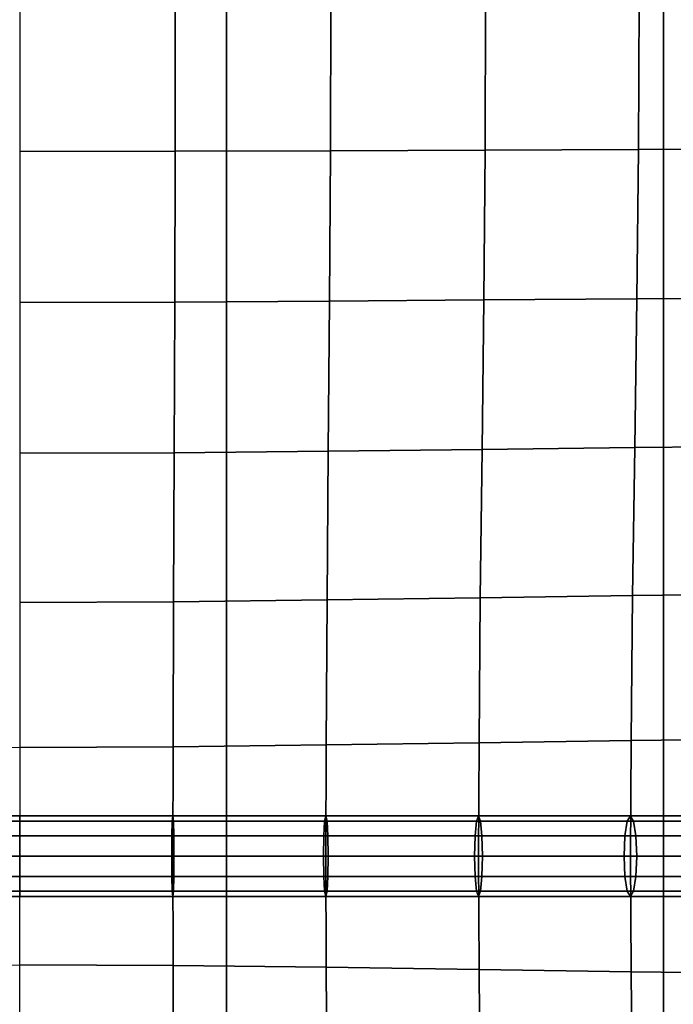
# Model space of a CAD drawing. Units: inches. Extents: x -12.5 to 12.5, y -12.1 to 12.1.
# Drawn here: x 3 to 5.3, y 5.3 to 8.7 of the extents above; entities that cross this region are included whole.
import ezdxf

# ---------------------------------------------------------------- set-up
doc = ezdxf.new("R2010")
doc.units = ezdxf.units.IN
doc.header["$MEASUREMENT"] = 0
doc.layers.add('Knoll Studio Chair Belting Strap', color=2, linetype='Continuous')
doc.layers.add('Knoll Studio Chair Cushion', color=2, linetype='Continuous')

msp = doc.modelspace()

# ---------------------------------------------------------------- linework, layer by layer
at = {"layer": 'Knoll Studio Chair Belting Strap'}
for points in [[(3.7326, 10.9213, 12.8528), (3.7326, 10.1425, 12.5301), (3.7326, -10.1425, 12.5301), (3.7326, -10.9213, 12.8528)], [(3.7326, -10.9213, 12.8528), (5.2257, -10.9213, 12.8528), (5.2257, 10.9213, 12.8528), (3.7326, 10.9213, 12.8528)], [(5.2257, -10.9213, 12.8528), (5.2257, -10.1425, 12.5301), (5.2257, 10.1425, 12.5301), (5.2257, 10.9213, 12.8528)], [(3.7326, 10.1425, 12.5301), (5.2257, 10.1425, 12.5301), (5.2257, -10.1425, 12.5301), (3.7326, -10.1425, 12.5301)]]:
    msp.add_3dface(points, dxfattribs=at)
at = {"layer": 'Knoll Studio Chair Cushion'}
for points in [[(-12.1053, 11.6824, 12.9426), (12.1053, 11.6824, 12.9426), (12.1053, -11.7096, 12.9426), (-12.1053, -11.7096, 12.9426)], [(3.0263, 8.241, 16.1409), (3.5574, 8.2417, 16.134), (3.5581, 8.7584, 16.141), (3.0263, 8.7584, 16.1478)], [(3.5574, 8.2417, 16.134), (4.0878, 8.2434, 16.1126), (4.089, 8.7584, 16.1202), (3.5581, 8.7584, 16.141)], [(4.0878, 8.2434, 16.1126), (4.6163, 8.2456, 16.0749), (4.618, 8.7584, 16.0831), (4.089, 8.7584, 16.1202)], [(4.6163, 8.2456, 16.0749), (5.1406, 8.2479, 16.0159), (5.1428, 8.7584, 16.0243), (4.618, 8.7584, 16.0831)], [(5.1406, 8.2479, 16.0159), (5.6533, 8.2496, 15.9216), (5.6556, 8.7584, 15.9293), (5.1428, 8.7584, 16.0243)], [(3.0263, 7.7245, 16.1198), (3.5559, 7.7258, 16.1123), (3.5574, 8.2417, 16.134), (3.0263, 8.241, 16.1409)], [(3.5559, 7.7258, 16.1123), (4.0847, 7.7292, 16.0896), (4.0878, 8.2434, 16.1126), (3.5574, 8.2417, 16.134)], [(4.0847, 7.7292, 16.0896), (4.6118, 7.7336, 16.0508), (4.6163, 8.2456, 16.0749), (4.0878, 8.2434, 16.1126)], [(4.6118, 7.7336, 16.0508), (5.1351, 7.7379, 15.9916), (5.1406, 8.2479, 16.0159), (4.6163, 8.2456, 16.0749)], [(5.1351, 7.7379, 15.9916), (5.6477, 7.7413, 15.8992), (5.6533, 8.2496, 15.9216), (5.1406, 8.2479, 16.0159)], [(4.0807, 7.217, 16.0503), (4.6061, 7.2233, 16.0105), (4.6118, 7.7336, 16.0508), (4.0847, 7.7292, 16.0896)], [(4.6061, 7.2233, 16.0105), (5.128, 7.2296, 15.9516), (5.1351, 7.7379, 15.9916), (4.6118, 7.7336, 16.0508)], [(5.128, 7.2296, 15.9516), (5.6404, 7.2344, 15.8622), (5.6477, 7.7413, 15.8992), (5.1351, 7.7379, 15.9916)], [(3.0263, 7.2102, 16.0821), (3.5538, 7.2122, 16.074), (3.5559, 7.7258, 16.1123), (3.0263, 7.7245, 16.1198)], [(3.5538, 7.2122, 16.074), (4.0807, 7.217, 16.0503), (4.0847, 7.7292, 16.0896), (3.5559, 7.7258, 16.1123)], [(4.6003, 6.717, 15.9508), (5.1208, 6.7247, 15.8934), (5.128, 7.2296, 15.9516), (4.6061, 7.2233, 16.0105)], [(5.1208, 6.7247, 15.8934), (5.6331, 6.7307, 15.8079), (5.6404, 7.2344, 15.8622), (5.128, 7.2296, 15.9516)], [(3.0263, 6.701, 16.0225), (3.5518, 6.7033, 16.0142), (3.5538, 7.2122, 16.074), (3.0263, 7.2102, 16.0821)], [(3.5518, 6.7033, 16.0142), (4.0767, 6.7093, 15.9903), (4.0807, 7.217, 16.0503), (3.5538, 7.2122, 16.074)], [(4.0767, 6.7093, 15.9903), (4.6003, 6.717, 15.9508), (4.6061, 7.2233, 16.0105), (4.0807, 7.217, 16.0503)], [(4.5959, 6.2218, 15.8602), (5.1154, 6.2296, 15.8068), (5.1208, 6.7247, 15.8934), (4.6003, 6.717, 15.9508)], [(5.1154, 6.2296, 15.8068), (5.6274, 6.2355, 15.6907), (5.6331, 6.7307, 15.8079), (5.1208, 6.7247, 15.8934)], [(3.0263, 6.2056, 15.926), (3.5502, 6.208, 15.9185), (3.5518, 6.7033, 16.0142), (3.0263, 6.701, 16.0225)], [(3.5502, 6.208, 15.9185), (4.0737, 6.214, 15.8966), (4.0767, 6.7093, 15.9903), (3.5518, 6.7033, 16.0142)], [(4.0737, 6.214, 15.8966), (4.5959, 6.2218, 15.8602), (4.6003, 6.717, 15.9508), (4.0767, 6.7093, 15.9903)], [(4.0724, 5.8344, 15.6937), (4.5941, 5.8344, 15.6651), (4.5959, 6.2218, 15.8602), (4.0737, 6.214, 15.8966)], [(4.5941, 5.8344, 15.6651), (5.1132, 5.8344, 15.6198), (5.1154, 6.2296, 15.8068), (4.5959, 6.2218, 15.8602)], [(5.1132, 5.8344, 15.6198), (5.6252, 5.8344, 15.5109), (5.6274, 6.2355, 15.6907), (5.1154, 6.2296, 15.8068)], [(3.0263, 5.8344, 15.7149), (2.503, 5.8344, 15.7098), (2.5024, 6.208, 15.9185), (3.0263, 6.2056, 15.926)], [(3.0263, 5.8344, 15.7149), (3.5496, 5.8344, 15.7098), (3.5502, 6.208, 15.9185), (3.0263, 6.2056, 15.926)], [(3.5496, 5.8344, 15.7098), (4.0724, 5.8344, 15.6937), (4.0737, 6.214, 15.8966), (3.5502, 6.208, 15.9185)], [(2.4996, 5.9033, 15.8916), (3.0263, 5.9033, 15.8968), (3.0263, 5.9538, 15.864), (2.5011, 5.9538, 15.8588)], [(2.503, 5.9722, 15.8139), (2.5011, 5.9538, 15.8588), (3.0263, 5.9538, 15.864), (3.0263, 5.9722, 15.8191)], [(2.505, 5.9538, 15.769), (2.503, 5.9722, 15.8139), (3.0263, 5.9722, 15.8191), (3.0263, 5.9538, 15.7742)], [(2.505, 5.9538, 15.769), (3.0263, 5.9538, 15.7742), (3.0263, 5.9033, 15.7413), (2.5064, 5.9033, 15.7362)], [(3.0263, 5.9722, 15.8191), (3.5496, 5.9722, 15.8139), (3.5477, 5.9538, 15.769), (3.0263, 5.9538, 15.7742)], [(3.0263, 5.9538, 15.864), (3.5516, 5.9538, 15.8588), (3.5496, 5.9722, 15.8139), (3.0263, 5.9722, 15.8191)], [(3.0263, 5.9033, 15.7413), (3.0263, 5.9538, 15.7742), (3.5477, 5.9538, 15.769), (3.5462, 5.9033, 15.7362)], [(3.0263, 5.9538, 15.864), (3.0263, 5.9033, 15.8968), (3.553, 5.9033, 15.8916), (3.5516, 5.9538, 15.8588)], [(3.5462, 5.9033, 15.7362), (3.5477, 5.9538, 15.769), (4.0683, 5.9538, 15.753), (4.0653, 5.9033, 15.7202)], [(3.5496, 5.9722, 15.8139), (4.0724, 5.9722, 15.7978), (4.0683, 5.9538, 15.753), (3.5477, 5.9538, 15.769)], [(3.5516, 5.9538, 15.8588), (4.0765, 5.9538, 15.8426), (4.0724, 5.9722, 15.7978), (3.5496, 5.9722, 15.8139)], [(3.5516, 5.9538, 15.8588), (3.553, 5.9033, 15.8916), (4.0796, 5.9033, 15.8754), (4.0765, 5.9538, 15.8426)], [(4.0653, 5.9033, 15.7202), (4.0683, 5.9538, 15.753), (4.5873, 5.9538, 15.7245), (4.5823, 5.9033, 15.6919)], [(4.0724, 5.9722, 15.7978), (4.5941, 5.9722, 15.7692), (4.5873, 5.9538, 15.7245), (4.0683, 5.9538, 15.753)], [(4.0765, 5.9538, 15.8426), (4.6009, 5.9538, 15.8139), (4.5941, 5.9722, 15.7692), (4.0724, 5.9722, 15.7978)], [(4.0765, 5.9538, 15.8426), (4.0796, 5.9033, 15.8754), (4.6059, 5.9033, 15.8465), (4.6009, 5.9538, 15.8139)], [(4.5823, 5.9033, 15.6919), (4.5873, 5.9538, 15.7245), (5.1022, 5.9538, 15.6797), (5.0943, 5.9033, 15.6473)], [(4.5941, 5.9722, 15.7692), (5.1132, 5.9722, 15.724), (5.1022, 5.9538, 15.6797), (4.5873, 5.9538, 15.7245)], [(4.6009, 5.9538, 15.8139), (5.1241, 5.9538, 15.7683), (5.1132, 5.9722, 15.724), (4.5941, 5.9722, 15.7692)], [(4.6009, 5.9538, 15.8139), (4.6059, 5.9033, 15.8465), (5.1321, 5.9033, 15.8007), (5.1241, 5.9538, 15.7683)], [(5.0943, 5.9033, 15.6473), (5.1022, 5.9538, 15.6797), (5.6007, 5.9538, 15.5727), (5.5828, 5.9033, 15.5416)], [(5.1132, 5.9722, 15.724), (5.6252, 5.9722, 15.615), (5.6007, 5.9538, 15.5727), (5.1022, 5.9538, 15.6797)], [(5.1241, 5.9538, 15.7683), (5.6496, 5.9538, 15.6574), (5.6252, 5.9722, 15.615), (5.1132, 5.9722, 15.724)], [(5.1241, 5.9538, 15.7683), (5.1321, 5.9033, 15.8007), (5.6676, 5.9033, 15.6884), (5.6496, 5.9538, 15.6574)], [(2.4991, 5.8344, 15.9036), (3.0263, 5.8344, 15.9089), (3.0263, 5.9033, 15.8968), (2.4996, 5.9033, 15.8916)], [(2.5064, 5.9033, 15.7362), (3.0263, 5.9033, 15.7413), (3.0263, 5.8344, 15.7293), (2.5069, 5.8344, 15.7241)], [(3.0263, 5.8344, 15.7293), (3.0263, 5.9033, 15.7413), (3.5462, 5.9033, 15.7362), (3.5457, 5.8344, 15.7241)], [(3.0263, 5.9033, 15.8968), (3.0263, 5.8344, 15.9089), (3.5535, 5.8344, 15.9036), (3.553, 5.9033, 15.8916)], [(3.5457, 5.8344, 15.7241), (3.5462, 5.9033, 15.7362), (4.0653, 5.9033, 15.7202), (4.0642, 5.8344, 15.7082)], [(3.553, 5.9033, 15.8916), (3.5535, 5.8344, 15.9036), (4.0807, 5.8344, 15.8874), (4.0796, 5.9033, 15.8754)], [(4.0642, 5.8344, 15.7082), (4.0653, 5.9033, 15.7202), (4.5823, 5.9033, 15.6919), (4.5805, 5.8344, 15.6799)], [(4.0796, 5.9033, 15.8754), (4.0807, 5.8344, 15.8874), (4.6077, 5.8344, 15.8585), (4.6059, 5.9033, 15.8465)], [(4.5805, 5.8344, 15.6799), (4.5823, 5.9033, 15.6919), (5.0943, 5.9033, 15.6473), (5.0913, 5.8344, 15.6354)], [(4.6059, 5.9033, 15.8465), (4.6077, 5.8344, 15.8585), (5.135, 5.8344, 15.8126), (5.1321, 5.9033, 15.8007)], [(5.0913, 5.8344, 15.6354), (5.0943, 5.9033, 15.6473), (5.5828, 5.9033, 15.5416), (5.5762, 5.8344, 15.5303)], [(5.1321, 5.9033, 15.8007), (5.135, 5.8344, 15.8126), (5.6741, 5.8344, 15.6997), (5.6676, 5.9033, 15.6884)], [(2.4991, 5.8344, 15.9036), (2.4996, 5.7655, 15.8916), (3.0263, 5.7655, 15.8968), (3.0263, 5.8344, 15.9089)], [(3.0263, 5.8344, 15.7149), (2.503, 5.8344, 15.7098), (2.5024, 5.4608, 15.9185), (3.0263, 5.4632, 15.926)], [(2.5064, 5.7655, 15.7362), (2.5069, 5.8344, 15.7241), (3.0263, 5.8344, 15.7293), (3.0263, 5.7655, 15.7413)], [(3.0263, 5.8344, 15.7149), (3.5496, 5.8344, 15.7098), (3.5502, 5.4608, 15.9185), (3.0263, 5.4632, 15.926)], [(3.0263, 5.7655, 15.8968), (3.553, 5.7655, 15.8916), (3.5535, 5.8344, 15.9036), (3.0263, 5.8344, 15.9089)], [(3.0263, 5.8344, 15.7293), (3.5457, 5.8344, 15.7241), (3.5462, 5.7655, 15.7362), (3.0263, 5.7655, 15.7413)], [(3.5457, 5.8344, 15.7241), (4.0642, 5.8344, 15.7082), (4.0653, 5.7655, 15.7202), (3.5462, 5.7655, 15.7362)], [(3.5496, 5.8344, 15.7098), (4.0724, 5.8344, 15.6937), (4.0737, 5.4549, 15.8966), (3.5502, 5.4608, 15.9185)], [(3.553, 5.7655, 15.8916), (4.0796, 5.7655, 15.8754), (4.0807, 5.8344, 15.8874), (3.5535, 5.8344, 15.9036)], [(4.0642, 5.8344, 15.7082), (4.5805, 5.8344, 15.6799), (4.5823, 5.7655, 15.6919), (4.0653, 5.7655, 15.7202)], [(4.0724, 5.8344, 15.6937), (4.5941, 5.8344, 15.6651), (4.5959, 5.4471, 15.8602), (4.0737, 5.4549, 15.8966)], [(4.0796, 5.7655, 15.8754), (4.6059, 5.7655, 15.8465), (4.6077, 5.8344, 15.8585), (4.0807, 5.8344, 15.8874)], [(4.5805, 5.8344, 15.6799), (5.0913, 5.8344, 15.6354), (5.0943, 5.7655, 15.6473), (4.5823, 5.7655, 15.6919)], [(4.5941, 5.8344, 15.6651), (5.1132, 5.8344, 15.6198), (5.1154, 5.4393, 15.8068), (4.5959, 5.4471, 15.8602)], [(4.6059, 5.7655, 15.8465), (5.1321, 5.7655, 15.8007), (5.135, 5.8344, 15.8126), (4.6077, 5.8344, 15.8585)], [(5.0913, 5.8344, 15.6354), (5.5762, 5.8344, 15.5303), (5.5828, 5.7655, 15.5416), (5.0943, 5.7655, 15.6473)], [(5.1132, 5.8344, 15.6198), (5.6252, 5.8344, 15.5109), (5.6274, 5.4333, 15.6907), (5.1154, 5.4393, 15.8068)], [(5.1321, 5.7655, 15.8007), (5.6676, 5.7655, 15.6884), (5.6741, 5.8344, 15.6997), (5.135, 5.8344, 15.8126)], [(2.4996, 5.7655, 15.8916), (2.5011, 5.7151, 15.8588), (3.0263, 5.7151, 15.864), (3.0263, 5.7655, 15.8968)], [(2.505, 5.7151, 15.769), (2.5064, 5.7655, 15.7362), (3.0263, 5.7655, 15.7413), (3.0263, 5.7151, 15.7742)], [(3.0263, 5.7151, 15.864), (3.5516, 5.7151, 15.8588), (3.553, 5.7655, 15.8916), (3.0263, 5.7655, 15.8968)], [(3.0263, 5.7655, 15.7413), (3.5462, 5.7655, 15.7362), (3.5477, 5.7151, 15.769), (3.0263, 5.7151, 15.7742)], [(3.5462, 5.7655, 15.7362), (4.0653, 5.7655, 15.7202), (4.0683, 5.7151, 15.753), (3.5477, 5.7151, 15.769)], [(3.5516, 5.7151, 15.8588), (4.0765, 5.7151, 15.8426), (4.0796, 5.7655, 15.8754), (3.553, 5.7655, 15.8916)], [(4.0653, 5.7655, 15.7202), (4.5823, 5.7655, 15.6919), (4.5873, 5.7151, 15.7245), (4.0683, 5.7151, 15.753)], [(4.0765, 5.7151, 15.8426), (4.6009, 5.7151, 15.8139), (4.6059, 5.7655, 15.8465), (4.0796, 5.7655, 15.8754)], [(4.5823, 5.7655, 15.6919), (5.0943, 5.7655, 15.6473), (5.1022, 5.7151, 15.6797), (4.5873, 5.7151, 15.7245)], [(4.6009, 5.7151, 15.8139), (5.1241, 5.7151, 15.7683), (5.1321, 5.7655, 15.8007), (4.6059, 5.7655, 15.8465)], [(5.0943, 5.7655, 15.6473), (5.5828, 5.7655, 15.5416), (5.6007, 5.7151, 15.5727), (5.1022, 5.7151, 15.6797)], [(5.1241, 5.7151, 15.7683), (5.6496, 5.7151, 15.6574), (5.6676, 5.7655, 15.6884), (5.1321, 5.7655, 15.8007)], [(2.503, 5.6966, 15.8139), (3.0263, 5.6966, 15.8191), (3.0263, 5.7151, 15.864), (2.5011, 5.7151, 15.8588)], [(2.505, 5.7151, 15.769), (3.0263, 5.7151, 15.7742), (3.0263, 5.6966, 15.8191), (2.503, 5.6966, 15.8139)], [(3.0263, 5.7151, 15.864), (3.0263, 5.6966, 15.8191), (3.5496, 5.6966, 15.8139), (3.5516, 5.7151, 15.8588)], [(3.0263, 5.6966, 15.8191), (3.0263, 5.7151, 15.7742), (3.5477, 5.7151, 15.769), (3.5496, 5.6966, 15.8139)], [(3.5496, 5.6966, 15.8139), (3.5477, 5.7151, 15.769), (4.0683, 5.7151, 15.753), (4.0724, 5.6966, 15.7978)], [(3.5516, 5.7151, 15.8588), (3.5496, 5.6966, 15.8139), (4.0724, 5.6966, 15.7978), (4.0765, 5.7151, 15.8426)], [(4.0724, 5.6966, 15.7978), (4.0683, 5.7151, 15.753), (4.5873, 5.7151, 15.7245), (4.5941, 5.6966, 15.7692)], [(4.0765, 5.7151, 15.8426), (4.0724, 5.6966, 15.7978), (4.5941, 5.6966, 15.7692), (4.6009, 5.7151, 15.8139)], [(4.5941, 5.6966, 15.7692), (4.5873, 5.7151, 15.7245), (5.1022, 5.7151, 15.6797), (5.1132, 5.6966, 15.724)], [(4.6009, 5.7151, 15.8139), (4.5941, 5.6966, 15.7692), (5.1132, 5.6966, 15.724), (5.1241, 5.7151, 15.7683)], [(5.1132, 5.6966, 15.724), (5.1022, 5.7151, 15.6797), (5.6007, 5.7151, 15.5727), (5.6252, 5.6966, 15.615)], [(5.1241, 5.7151, 15.7683), (5.1132, 5.6966, 15.724), (5.6252, 5.6966, 15.615), (5.6496, 5.7151, 15.6574)], [(3.0263, 5.4632, 15.926), (3.5502, 5.4608, 15.9185), (3.5518, 4.9655, 16.0142), (3.0263, 4.9679, 16.0225)], [(3.5502, 5.4608, 15.9185), (4.0737, 5.4549, 15.8966), (4.0767, 4.9596, 15.9903), (3.5518, 4.9655, 16.0142)], [(4.0737, 5.4549, 15.8966), (4.5959, 5.4471, 15.8602), (4.6003, 4.9519, 15.9508), (4.0767, 4.9596, 15.9903)], [(4.5959, 5.4471, 15.8602), (5.1154, 5.4393, 15.8068), (5.1208, 4.9441, 15.8934), (4.6003, 4.9519, 15.9508)], [(5.1154, 5.4393, 15.8068), (5.6274, 5.4333, 15.6907), (5.6331, 4.9382, 15.8079), (5.1208, 4.9441, 15.8934)]]:
    msp.add_3dface(points, dxfattribs=at)

doc.saveas('drawing.dxf')
